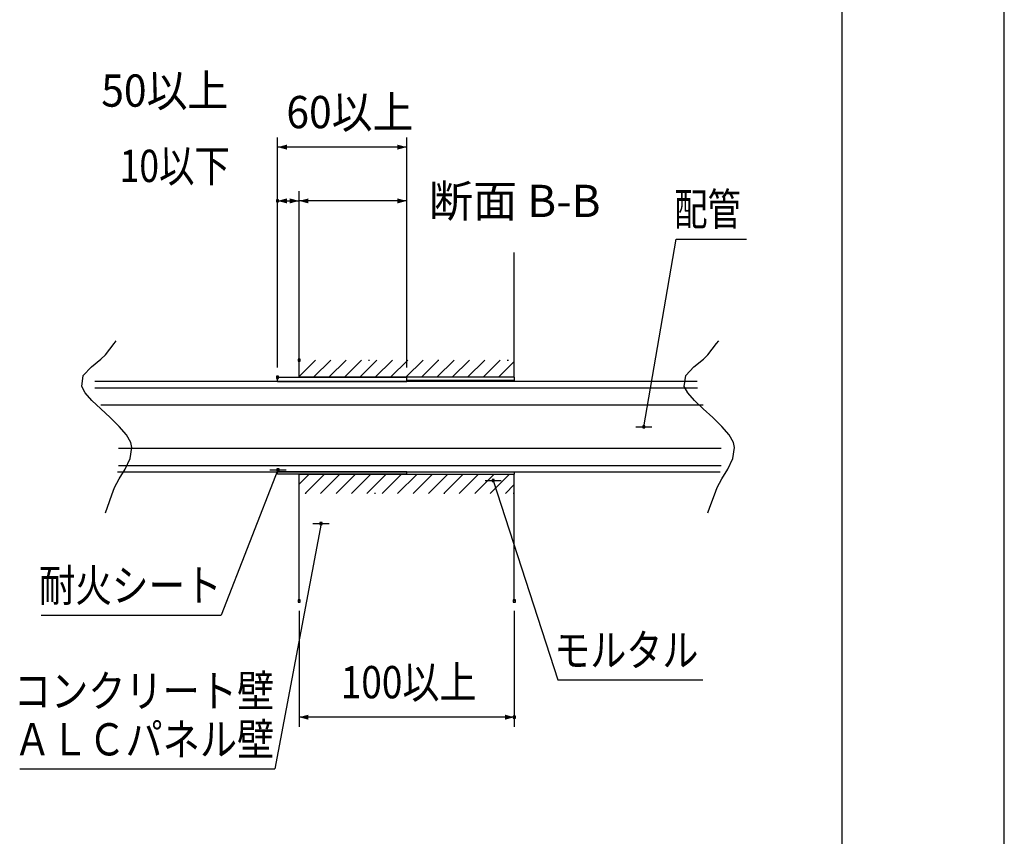
# Model space of a CAD drawing. Extents: x 0 to 420, y 0 to 297.
# Drawn here: x 328 to 420, y 76 to 152 of the extents above; entities that cross this region are included whole.
import ezdxf
from ezdxf.enums import TextEntityAlignment as Align

# ---------------------------------------------------------------- set-up
doc = ezdxf.new("R2010")
doc.units = 0
doc.header["$PDMODE"] = 65
doc.header["$PDSIZE"] = 0.2
doc.linetypes.add('DOT', pattern=[6.35, 0, -6.35])
doc.layers.get('DEFPOINTS').update_dxf_attribs({"linetype": 'CONTINUOUS'})
for name, color, linetype in [('1', 7, 'CONTINUOUS'), ('2', 7, 'CONTINUOUS'), ('4', 7, 'CONTINUOUS')]:
    doc.layers.add(name, color=color, linetype=linetype)
doc.styles.add('MDRAFSTD', font='TXT', dxfattribs={"bigfont": 'BIGFONT'})
doc.dimstyles.get("Standard").update_dxf_attribs({"dimtxt": 3, "dimasz": 0.9, "dimexe": 0.9, "dimexo": 0.9, "dimgap": 1, "dimtad": 1, "dimcen": 0.09, "dimclrd": 7, "dimclre": 7, "dimclrt": 7, "dimazin": 3, "dimtfac": 1, "dimtofl": 0, "dimtmove": 0, "dimatfit": 3})

# ---------------------------------------------------------------- blocks, each defined once
blk = doc.blocks.new('S70', base_point=(210, 0))
at = {"layer": '1', "color": 7, "linetype": 'CONTINUOUS'}
blk.add_line((420, 0), (420, 297), dxfattribs=at)
blk = doc.blocks.new('S141', base_point=(210, 0))
at = {"layer": '2', "color": 7, "linetype": 'CONTINUOUS'}
for p, q in [((354.463, 118.689), (355.974, 120.2)), ((354.463, 120.121), (354.542, 120.2)), ((355.806, 118.6), (357.406, 120.2)), ((357.238, 118.6), (358.838, 120.2)), ((358.67, 118.6), (360.27, 120.2)), ((360.102, 118.6), (361.702, 120.2)), ((361.533, 118.6), (363.133, 120.2)), ((362.965, 118.6), (364.565, 120.2)), ((364.397, 118.6), (365.997, 120.2)), ((365.829, 118.6), (367.429, 120.2)), ((367.261, 118.6), (368.861, 120.2)), ((368.693, 118.6), (370.293, 120.2)), ((370.125, 118.6), (371.725, 120.2)), ((371.557, 118.6), (373.157, 120.2)), ((372.989, 118.6), (374.463, 120.074)), ((374.421, 118.6), (374.463, 118.643)), ((354.463, 108.666), (355.397, 109.6)), ((355.029, 107.8), (356.829, 109.6)), ((356.461, 107.8), (358.261, 109.6)), ((357.893, 107.8), (359.693, 109.6)), ((359.325, 107.8), (361.125, 109.6)), ((360.757, 107.8), (362.557, 109.6)), ((362.189, 107.8), (363.989, 109.6)), ((363.621, 107.8), (365.421, 109.6)), ((365.052, 107.8), (366.852, 109.6)), ((366.484, 107.8), (368.284, 109.6)), ((367.916, 107.8), (369.716, 109.6)), ((369.348, 107.8), (371.148, 109.6)), ((370.78, 107.8), (372.58, 109.6)), ((372.212, 107.8), (374.012, 109.6)), ((373.644, 107.8), (374.463, 108.619))]:
    blk.add_line(p, q, dxfattribs=at)
blk = doc.blocks.new('S142', base_point=(210, 0))
at = {"layer": '2', "color": 7, "linetype": 'CONTINUOUS', "style": 'MDRAFSTD', "width": 1.096838}
blk.add_text('断面 B-B', height=3, dxfattribs=at).set_placement((366.520506, 133.5), (382.479494, 133.5), align=Align.FIT)
blk = doc.blocks.new('S148', base_point=(210, 0))
at = {"layer": '2', "color": 7, "linetype": 'CONTINUOUS'}
for p, q in [((352.463, 119.5), (352.463, 135.9)), ((354.463, 121.1), (354.463, 135.9)), ((352.463, 135), (354.463, 135))]:
    blk.add_line(p, q, dxfattribs=at)
for points in [[(353.332, 134.767), (352.463, 135), (353.332, 135.233)], [(353.594, 135.233), (354.463, 135), (353.594, 134.767)]]:
    blk.add_solid(points, dxfattribs=at)
at = {"layer": '4', "color": 7, "linetype": 'CONTINUOUS'}
for p in [(352.463, 135), (354.463, 120.2), (352.463, 118.6)]:
    blk.add_point(p, dxfattribs=at)
at = {"layer": '2', "color": 7, "linetype": 'CONTINUOUS', "style": 'MDRAFSTD', "width": 0.972654}
blk.add_text('10以下', height=3, dxfattribs=at).set_placement((337.79, 136.759), (348.032, 136.759), align=Align.FIT)
blk = doc.blocks.new('*D8')
at = {"layer": '2', "color": 7, "linetype": 'BYBLOCK'}
for p, q in [((354.463, 121.1), (354.463, 135.9)), ((364.463, 119.5), (364.463, 135.9)), ((364.463, 135), (354.463, 135))]:
    blk.add_line(p, q, dxfattribs=at)
at = {"layer": '2', "color": 7, "linetype": 'CONTINUOUS'}
for points in [[(355.332, 135.233), (355.332, 134.767), (354.463, 135)], [(363.594, 134.767), (363.594, 135.233), (364.463, 135)]]:
    blk.add_solid(points, dxfattribs=at)
at = {"layer": 'DEFPOINTS', "color": 7, "linetype": 'BYBLOCK'}
for p in [(364.463, 135), (354.463, 120.2), (364.463, 118.6)]:
    blk.add_point(p, dxfattribs=at)
at = {"layer": '2', "color": 7, "linetype": 'CONTINUOUS', "style": 'MDRAFSTD', "width": 1.120473}
blk.add_text('50以上', height=3, dxfattribs=at).set_placement((336.077, 143.759), (347.876, 143.759), align=Align.FIT)
blk = doc.blocks.new('*D9')
at = {"layer": '2', "color": 7, "linetype": 'BYBLOCK'}
for p, q in [((352.463, 119.5), (352.463, 140.9)), ((364.463, 140), (352.463, 140)), ((364.463, 119.5), (364.463, 140.9))]:
    blk.add_line(p, q, dxfattribs=at)
at = {"layer": '2', "color": 7, "linetype": 'CONTINUOUS'}
for points in [[(353.332, 140.233), (353.332, 139.767), (352.463, 140)], [(363.594, 139.767), (363.594, 140.233), (364.463, 140)]]:
    blk.add_solid(points, dxfattribs=at)
at = {"layer": 'DEFPOINTS', "color": 7, "linetype": 'BYBLOCK'}
for p in [(364.463, 140), (352.463, 118.6), (364.463, 118.6)]:
    blk.add_point(p, dxfattribs=at)
at = {"layer": '2', "color": 7, "linetype": 'CONTINUOUS', "style": 'MDRAFSTD', "width": 1.120473}
blk.add_text('60以上', height=3, dxfattribs=at).set_placement((353.281, 141.759), (365.08, 141.759), align=Align.FIT)
blk = doc.blocks.new('S149', base_point=(210, 0))
at = {"layer": '2', "color": 7, "linetype": 'CONTINUOUS'}
for p, q in [((386.5, 114), (389.5, 131.432)), ((389.5, 131.432), (396.045, 131.432)), ((385.75, 114), (387.25, 114))]:
    blk.add_line(p, q, dxfattribs=at)
at = {"layer": '2', "color": 7, "linetype": 'CONTINUOUS', "style": 'MDRAFSTD', "width": 0.952382}
blk.add_text('配管', height=3, dxfattribs=at).set_placement((389.323, 132.732), (395.523, 132.732), align=Align.FIT)
blk = doc.blocks.new('S150', base_point=(210, 0))
at = {"layer": '2', "color": 7, "linetype": 'CONTINUOUS'}
for p, q in [((352.5, 110), (347.218, 96.473)), ((351.751, 110), (353.249, 110)), ((330.5, 96.473), (347.218, 96.473))]:
    blk.add_line(p, q, dxfattribs=at)
at = {"layer": '2', "color": 7, "linetype": 'CONTINUOUS', "style": 'MDRAFSTD', "width": 0.997653}
blk.add_text('耐火シート', height=3, dxfattribs=at).set_placement((330.268, 97.759), (347.268, 97.759), align=Align.FIT)
blk = doc.blocks.new('S151', base_point=(210, 0))
at = {"layer": '2', "color": 7, "linetype": 'CONTINUOUS'}
for p, q in [((356.5, 105), (352.2, 82.209)), ((355.75, 105), (357.25, 105)), ((328.5, 82.209), (352.2, 82.209))]:
    blk.add_line(p, q, dxfattribs=at)
at = {"layer": '2', "color": 7, "linetype": 'CONTINUOUS', "style": 'MDRAFSTD', "width": 1.005819}
for s, p, p2 in [('コンクリート壁', (327.955, 87.941), (352.155, 87.941)), ('ＡＬＣパネル壁', (327.955, 83.441), (352.155, 83.441))]:
    blk.add_text(s, height=3, dxfattribs=at).set_placement(p, p2, align=Align.FIT)
blk = doc.blocks.new('S152', base_point=(210, 0))
at = {"layer": '2', "color": 7, "linetype": 'CONTINUOUS'}
for p, q in [((371.751, 109), (373.249, 109)), ((372.5, 109), (378.5, 90.486)), ((378.5, 90.486), (391.986, 90.486))]:
    blk.add_line(p, q, dxfattribs=at)
at = {"layer": '2', "color": 7, "linetype": 'CONTINUOUS', "style": 'MDRAFSTD', "width": 0.990392}
blk.add_text('モルタル', height=3, dxfattribs=at).set_placement((378.173, 91.732), (391.573, 91.732), align=Align.FIT)
blk = doc.blocks.new('S153', base_point=(210, 0))
at = {"layer": '2', "color": 7, "linetype": 'CONTINUOUS'}
for p, q in [((354.463, 96.9), (354.463, 86.1)), ((374.463, 96.9), (374.463, 86.1)), ((374.463, 87), (354.463, 87))]:
    blk.add_line(p, q, dxfattribs=at)
for points in [[(355.332, 86.767), (354.463, 87), (355.332, 87.233)], [(373.594, 87.233), (374.463, 87), (373.594, 86.767)]]:
    blk.add_solid(points, dxfattribs=at)
at = {"layer": '4', "color": 7, "linetype": 'CONTINUOUS'}
for p in [(354.463, 97.8), (374.463, 97.8), (374.463, 87)]:
    blk.add_point(p, dxfattribs=at)
at = {"layer": '2', "color": 7, "linetype": 'CONTINUOUS', "style": 'MDRAFSTD', "width": 1.005869}
blk.add_text('100以上', height=3, dxfattribs=at).set_placement((358.333, 88.759), (370.947, 88.759), align=Align.FIT)

msp = doc.modelspace()

# ---------------------------------------------------------------- linework, layer by layer
at = {"layer": '1', "color": 7, "linetype": 'CONTINUOUS'}
msp.add_line((404.9, 281), (404.9, 15), dxfattribs=at)
at = {"layer": '2', "color": 7, "linetype": 'CONTINUOUS'}
for p, q in [((354.463, 118.6), (354.463, 130.2)), ((374.463, 118.6), (374.463, 130.2)), ((336.462, 120.674), (337.267, 121.74)), ((337.267, 121.74), (337.463, 122)), ((392.462, 120.674), (393.267, 121.74)), ((393.267, 121.74), (393.463, 122)), ((335.162, 119.585), (336.046, 120.274)), ((336.046, 120.274), (336.462, 120.674)), ((391.162, 119.585), (392.046, 120.274)), ((392.046, 120.274), (392.462, 120.674)), ((334.403, 118.758), (335.162, 119.585)), ((390.403, 118.758), (391.162, 119.585)), ((334.257, 117.752), (334.403, 118.758)), ((352.463, 118.2), (335.47, 118.2)), ((352.463, 118.2), (352.463, 118.6)), ((352.463, 118.6), (354.463, 118.6)), ((352.463, 118.2), (364.463, 118.2)), ((364.463, 118.2), (352.463, 118.2)), ((364.463, 118.6), (354.463, 118.6)), ((354.463, 118.6), (364.463, 118.6)), ((374.463, 118.6), (364.463, 118.6)), ((364.463, 118.2), (364.463, 118.6)), ((374.463, 118.297), (364.463, 118.297)), ((391.47, 118.2), (364.463, 118.2)), ((374.463, 118.6), (374.463, 118.297)), ((374.463, 118.2), (374.463, 118.297)), ((390.257, 117.752), (390.403, 118.758)), ((334.576, 117.161), (334.257, 117.752)), ((335.208, 116.439), (334.576, 117.161)), ((391.491, 117.6), (335.491, 117.6)), ((390.576, 117.161), (390.257, 117.752)), ((391.208, 116.439), (390.576, 117.161)), ((336.026, 115.659), (335.208, 116.439)), ((392.026, 115.659), (391.208, 116.439)), ((336.913, 114.85), (336.026, 115.659)), ((392.027, 116), (336.027, 116)), ((392.913, 114.85), (392.026, 115.659)), ((337.753, 114.041), (336.913, 114.85)), ((393.753, 114.041), (392.913, 114.85)), ((338.43, 113.263), (337.753, 114.041)), ((394.43, 113.263), (393.753, 114.041)), ((338.829, 112.546), (338.43, 113.263)), ((394.829, 112.546), (394.43, 113.263)), ((337.681, 112), (393.681, 112)), ((338.767, 111.051), (338.922, 112.083)), ((338.922, 112.083), (338.829, 112.546)), ((394.767, 111.051), (394.922, 112.083)), ((394.922, 112.083), (394.829, 112.546)), ((338.295, 110.071), (338.767, 111.051)), ((394.295, 110.071), (394.767, 111.051)), ((337.684, 110.4), (393.684, 110.4)), ((337.735, 109.169), (338.295, 110.071)), ((393.735, 109.169), (394.295, 110.071)), ((337.32, 108.37), (337.735, 109.169)), ((337.6, 109.8), (352.463, 109.8)), ((364.463, 109.8), (352.463, 109.8)), ((352.463, 109.6), (352.463, 109.8)), ((352.463, 109.8), (364.463, 109.8)), ((354.463, 109.6), (352.463, 109.6)), ((354.463, 109.6), (364.463, 109.6)), ((354.463, 97.8), (354.463, 109.6)), ((364.463, 109.6), (354.463, 109.6)), ((364.463, 109.6), (364.463, 109.8)), ((364.463, 109.8), (393.6, 109.8)), ((364.463, 109.6), (374.463, 109.6)), ((374.463, 109.8), (374.463, 109.6)), ((374.463, 97.8), (374.463, 109.6)), ((393.32, 108.37), (393.735, 109.169)), ((337.072, 107.683), (337.32, 108.37)), ((393.072, 107.683), (393.32, 108.37)), ((336.648, 106.512), (337.072, 107.683)), ((392.648, 106.512), (393.072, 107.683)), ((336.463, 106), (336.648, 106.512)), ((392.463, 106), (392.648, 106.512))]:
    msp.add_line(p, q, dxfattribs=at)
at = {"layer": '2', "color": 7, "linetype": 'DOT'}
for p, q in [((354.463, 120.2), (374.463, 120.2)), ((374.463, 107.8), (354.463, 107.8))]:
    msp.add_line(p, q, dxfattribs=at)
at = {"layer": '2', "color": 7, "linetype": 'CONTINUOUS'}
for p in [(386.5, 114), (352.5, 110), (372.5, 109), (356.5, 105)]:
    msp.add_point(p, dxfattribs=at)

# ---------------------------------------------------------------- block references
at = {"layer": '1', "color": 7, "linetype": 'CONTINUOUS'}
msp.add_blockref('S70', (210, 0), dxfattribs=at)
at = {"layer": '2', "color": 7, "linetype": 'CONTINUOUS'}
for name in ['S148', 'S142', 'S149', 'S141', 'S150', 'S152', 'S151', 'S153']:
    msp.add_blockref(name, (210, 0), dxfattribs=at)

# ---------------------------------------------------------------- dimensions: what is measured, and where the dimension line sits
for base, p1, text, picture, middle in [((364.463, 135), (354.463, 120.2), '50以上', '*D8', (359.463, 137.5)), ((364.463, 140), (352.463, 118.6), '60以上', '*D9', (358.463, 142.5))]:
    dim = msp.add_linear_dim(base=base, p1=p1, p2=(364.463, 118.6), text=text, dimstyle='STANDARD', dxfattribs=at)
    dim.commit()
    dim.dimension.update_dxf_attribs({"geometry": picture, "text_midpoint": middle})

doc.saveas('drawing.dxf')
